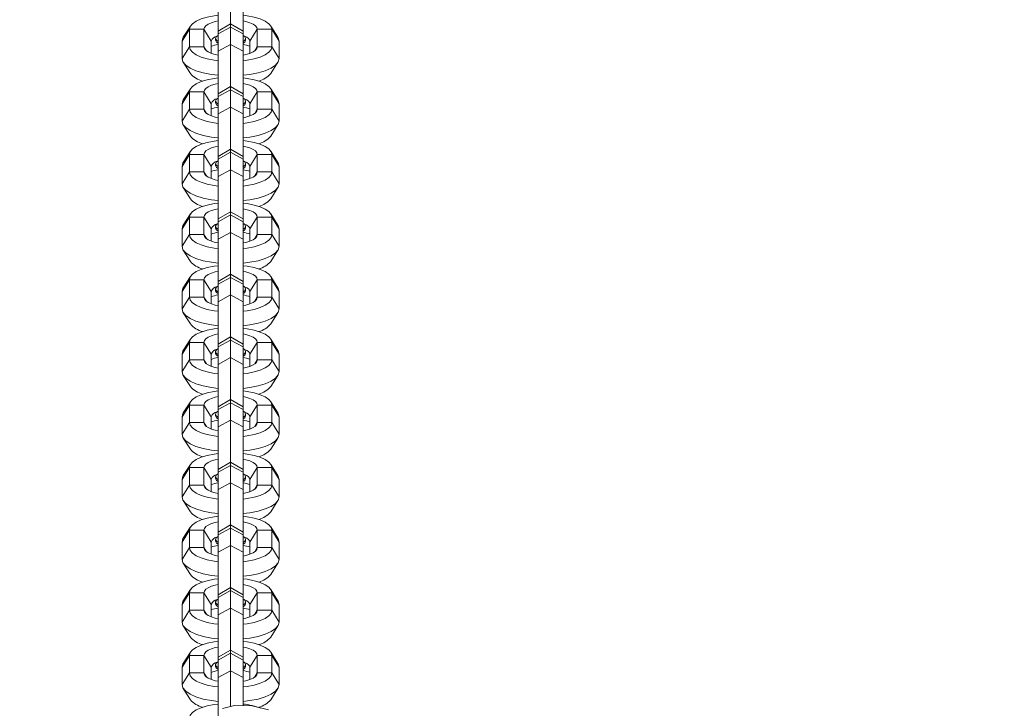
# Model space of a CAD drawing. Units: millimetres. Extents: x -414 to 949, y 140 to 659.
# Drawn here: x 386 to 406, y 311 to 326 of the extents above; entities that cross this region are included whole.
import ezdxf

# ---------------------------------------------------------------- set-up
doc = ezdxf.new("R2010")
doc.units = ezdxf.units.MM
doc.header["$LTSCALE"] = 45
doc.header["$PDSIZE"] = -1
doc.layers.add('VP-DIM', color=7, linetype='Continuous')
doc.layers.add('VP-EQ', color=7, linetype='Continuous', true_color=0x8a3492)
doc.dimstyles.get("Standard").update_dxf_attribs({"dimtxt": 14, "dimasz": 15, "dimexe": 20, "dimexo": 50, "dimgap": 20, "dimtad": 0, "dimdec": 0, "dimzin": 0, "dimdsep": 46, "dimtxsty": 'Standard', "dimcen": -0.001, "dimadec": 0, "dimazin": 0, "dimtfac": 1, "dimtdec": 4, "dimtofl": 0, "dimtmove": 0, "dimatfit": 3, "dimfxl": 70, "dimfxlon": 1, "dimtolj": 1, "dimtzin": 0, "dimarcsym": 0})

# ---------------------------------------------------------------- blocks, each defined once
blk = doc.blocks.new('*D1385')
at = {"layer": 'Defpoints', "color": 0}
for p in [(390.44, 446.404), (390.437, 150.084), (828.178, 150.084)]:
    blk.add_point(p, dxfattribs=at)
at = {"layer": 'VP-DIM', "color": 0, "lineweight": -2}
for p, q in [((758.178, 446.404), (848.178, 446.404)), ((828.178, 431.404), (828.178, 334.577)), ((828.178, 165.084), (828.178, 261.91)), ((758.178, 150.084), (848.178, 150.084))]:
    blk.add_line(p, q, dxfattribs=at)
at = {"layer": 'VP-DIM', "color": 0}
for points in [[(830.678, 431.404), (825.678, 431.404), (828.178, 446.404)], [(825.678, 165.084), (830.678, 165.084), (828.178, 150.084)]]:
    blk.add_solid(points, dxfattribs=at)
at = {"layer": 'VP-DIM', "color": 0, "insert": (828.178, 298.244), "char_height": 14, "attachment_point": 5, "rotation": 90}
blk.add_mtext('\\A1;300', dxfattribs=at)
blk = doc.blocks.new('*D1386')
at = {"layer": 'Defpoints', "color": 0}
for p in [(373.85, 578.244), (373.85, 444.994), (409.806, 151.494)]:
    blk.add_point(p, dxfattribs=at)
at = {"layer": 'VP-DIM', "color": 0, "lineweight": -2}
for p, q in [((373.85, 508.244), (373.85, 598.244)), ((409.806, 508.244), (409.806, 598.244)), ((373.85, 578.244), (333.581, 578.244)), ((358.85, 578.244), (343.85, 578.244)), ((424.806, 578.244), (439.806, 578.244))]:
    blk.add_line(p, q, dxfattribs=at)
at = {"layer": 'VP-DIM', "color": 0}
for points in [[(358.85, 575.744), (358.85, 580.744), (373.85, 578.244)], [(424.806, 580.744), (424.806, 575.744), (409.806, 578.244)]]:
    blk.add_solid(points, dxfattribs=at)
at = {"layer": 'VP-DIM', "color": 0, "insert": (301.914, 578.244), "char_height": 14, "attachment_point": 5}
blk.add_mtext('\\A1;36', dxfattribs=at)
blk = doc.blocks.new('ST0511_')
at = {"color": 0, "linetype": 'Continuous', "lineweight": 18}
for p, q in [((623.581, 379.783), (623.351, 379.636)), ((623.661, 379.808), (623.903, 379.658)), ((624.019, 379.808), (623.661, 379.808)), ((624.019, 379.808), (624.262, 379.658)), ((624.329, 379.636), (624.099, 379.783)), ((624.872, 379.783), (624.641, 379.636)), ((624.951, 379.808), (625.194, 379.658)), ((625.309, 379.808), (624.951, 379.808)), ((625.309, 379.808), (625.552, 379.658)), ((625.619, 379.636), (625.389, 379.783)), ((626.162, 379.783), (625.931, 379.636)), ((626.241, 379.808), (626.484, 379.658)), ((626.6, 379.808), (626.241, 379.808)), ((626.6, 379.808), (626.842, 379.658)), ((626.91, 379.636), (626.679, 379.783)), ((627.452, 379.783), (627.221, 379.636)), ((627.531, 379.808), (627.774, 379.658)), ((627.89, 379.808), (627.531, 379.808)), ((627.89, 379.808), (628.132, 379.658)), ((628.2, 379.636), (627.969, 379.783)), ((628.742, 379.783), (628.511, 379.636)), ((628.821, 379.808), (629.064, 379.658)), ((629.18, 379.808), (628.821, 379.808)), ((629.18, 379.808), (629.422, 379.658)), ((629.49, 379.636), (629.259, 379.783)), ((630.032, 379.783), (629.801, 379.636)), ((630.112, 379.808), (630.354, 379.658)), ((630.47, 379.808), (630.112, 379.808)), ((630.47, 379.808), (630.712, 379.658)), ((630.78, 379.636), (630.549, 379.783)), ((631.322, 379.783), (631.092, 379.636)), ((631.402, 379.808), (631.644, 379.658)), ((631.76, 379.808), (631.402, 379.808)), ((631.76, 379.808), (632.003, 379.658)), ((632.07, 379.636), (631.839, 379.783)), ((632.612, 379.783), (632.382, 379.636)), ((632.692, 379.808), (632.934, 379.658)), ((633.05, 379.808), (632.692, 379.808)), ((633.05, 379.808), (633.293, 379.658)), ((633.36, 379.636), (633.13, 379.783)), ((633.902, 379.783), (633.672, 379.636)), ((633.982, 379.808), (634.224, 379.658)), ((634.34, 379.808), (633.982, 379.808)), ((634.34, 379.808), (634.583, 379.658)), ((634.65, 379.636), (634.42, 379.783)), ((635.193, 379.783), (634.962, 379.636)), ((635.272, 379.808), (635.515, 379.658)), ((635.63, 379.808), (635.272, 379.808)), ((635.63, 379.808), (635.873, 379.658)), ((635.94, 379.636), (635.71, 379.783)), ((636.483, 379.783), (636.252, 379.636)), ((636.562, 379.808), (636.805, 379.658)), ((636.921, 379.808), (636.562, 379.808)), ((636.921, 379.808), (637.163, 379.658)), ((637.231, 379.636), (637, 379.783)), ((623.903, 379.658), (623.903, 379.358)), ((624.262, 379.658), (623.903, 379.658)), ((624.262, 379.658), (624.262, 379.358)), ((625.194, 379.658), (625.194, 379.358)), ((625.552, 379.658), (625.194, 379.658)), ((625.552, 379.658), (625.552, 379.358)), ((626.484, 379.658), (626.484, 379.358)), ((626.842, 379.658), (626.484, 379.658)), ((626.842, 379.658), (626.842, 379.358)), ((627.774, 379.658), (627.774, 379.358)), ((628.132, 379.658), (627.774, 379.658)), ((628.132, 379.658), (628.132, 379.358)), ((629.064, 379.658), (629.064, 379.358)), ((629.422, 379.658), (629.064, 379.658)), ((629.422, 379.658), (629.422, 379.358)), ((630.354, 379.658), (630.354, 379.358)), ((630.712, 379.658), (630.354, 379.658)), ((630.712, 379.658), (630.712, 379.358)), ((631.644, 379.658), (631.644, 379.358)), ((632.003, 379.658), (631.644, 379.658)), ((632.003, 379.658), (632.003, 379.358)), ((632.934, 379.658), (632.934, 379.358)), ((633.293, 379.658), (632.934, 379.658)), ((633.293, 379.658), (633.293, 379.358)), ((634.224, 379.658), (634.224, 379.358)), ((634.583, 379.658), (634.224, 379.658)), ((634.583, 379.658), (634.583, 379.358)), ((635.515, 379.658), (635.515, 379.358)), ((635.873, 379.658), (635.515, 379.658)), ((635.873, 379.658), (635.873, 379.358)), ((636.805, 379.658), (636.805, 379.358)), ((637.163, 379.658), (636.805, 379.658)), ((637.163, 379.658), (637.163, 379.358)), ((623.903, 379.358), (623.82, 379.306)), ((624.262, 379.358), (623.903, 379.358)), ((624.262, 379.358), (624.019, 379.208)), ((625.194, 379.358), (625.11, 379.306)), ((625.552, 379.358), (625.194, 379.358)), ((625.552, 379.358), (625.309, 379.208)), ((626.484, 379.358), (626.4, 379.306)), ((626.842, 379.358), (626.484, 379.358)), ((626.842, 379.358), (626.6, 379.208)), ((627.774, 379.358), (627.691, 379.306)), ((628.132, 379.358), (627.774, 379.358)), ((628.132, 379.358), (627.89, 379.208)), ((629.064, 379.358), (628.981, 379.306)), ((629.422, 379.358), (629.064, 379.358)), ((629.422, 379.358), (629.18, 379.208)), ((630.354, 379.358), (630.271, 379.306)), ((630.712, 379.358), (630.354, 379.358)), ((630.712, 379.358), (630.47, 379.208)), ((631.644, 379.358), (631.561, 379.306)), ((632.003, 379.358), (631.644, 379.358)), ((632.003, 379.358), (631.76, 379.208)), ((632.934, 379.358), (632.851, 379.306)), ((633.293, 379.358), (632.934, 379.358)), ((633.293, 379.358), (633.05, 379.208)), ((634.224, 379.358), (634.141, 379.306)), ((634.583, 379.358), (634.224, 379.358)), ((634.583, 379.358), (634.34, 379.208)), ((635.515, 379.358), (635.431, 379.306)), ((635.873, 379.358), (635.515, 379.358)), ((635.873, 379.358), (635.63, 379.208)), ((636.805, 379.358), (636.721, 379.306)), ((637.163, 379.358), (636.805, 379.358)), ((637.163, 379.358), (636.921, 379.208)), ((624.019, 379.208), (623.768, 379.208)), ((624.074, 379.118), (624.036, 379.118)), ((625.309, 379.208), (625.058, 379.208)), ((625.364, 379.118), (625.327, 379.118)), ((626.6, 379.208), (626.348, 379.208)), ((626.654, 379.118), (626.617, 379.118)), ((627.89, 379.208), (627.639, 379.208)), ((627.944, 379.118), (627.907, 379.118)), ((629.18, 379.208), (628.929, 379.208)), ((629.234, 379.118), (629.197, 379.118)), ((630.47, 379.208), (630.219, 379.208)), ((630.524, 379.118), (630.487, 379.118)), ((631.76, 379.208), (631.509, 379.208)), ((631.815, 379.118), (631.777, 379.118)), ((633.05, 379.208), (632.799, 379.208)), ((633.105, 379.118), (633.067, 379.118)), ((634.34, 379.208), (634.089, 379.208)), ((634.395, 379.118), (634.357, 379.118)), ((635.63, 379.208), (635.379, 379.208)), ((635.685, 379.118), (635.648, 379.118)), ((636.921, 379.208), (636.669, 379.208)), ((636.975, 379.118), (636.938, 379.118)), ((623.809, 379.067), (622.934, 379.067)), ((623.17, 378.972), (623.234, 378.726)), ((623.809, 379.067), (623.949, 378.808)), ((624.168, 379.067), (623.809, 379.067)), ((624.168, 379.067), (624.308, 378.808)), ((624.224, 379.067), (624.168, 379.067)), ((624.374, 378.808), (624.224, 379.067)), ((625.1, 379.067), (624.224, 379.067)), ((625.1, 379.067), (625.24, 378.808)), ((625.458, 379.067), (625.1, 379.067)), ((625.458, 379.067), (625.598, 378.808)), ((625.514, 379.067), (625.458, 379.067)), ((625.664, 378.808), (625.514, 379.067)), ((626.39, 379.067), (625.514, 379.067)), ((626.39, 379.067), (626.53, 378.808)), ((626.748, 379.067), (626.39, 379.067)), ((626.748, 379.067), (626.888, 378.808)), ((626.804, 379.067), (626.748, 379.067)), ((626.954, 378.808), (626.804, 379.067)), ((627.68, 379.067), (626.804, 379.067)), ((627.68, 379.067), (627.82, 378.808)), ((628.038, 379.067), (627.68, 379.067)), ((628.038, 379.067), (628.178, 378.808)), ((628.095, 379.067), (628.038, 379.067)), ((628.245, 378.808), (628.095, 379.067)), ((628.97, 379.067), (628.095, 379.067)), ((628.97, 379.067), (629.11, 378.808)), ((629.328, 379.067), (628.97, 379.067)), ((629.328, 379.067), (629.468, 378.808)), ((629.385, 379.067), (629.328, 379.067)), ((629.535, 378.808), (629.385, 379.067)), ((630.26, 379.067), (629.385, 379.067)), ((630.26, 379.067), (630.4, 378.808)), ((630.618, 379.067), (630.26, 379.067)), ((630.618, 379.067), (630.758, 378.808)), ((630.675, 379.067), (630.618, 379.067)), ((630.825, 378.808), (630.675, 379.067)), ((631.55, 379.067), (630.675, 379.067)), ((631.55, 379.067), (631.69, 378.808)), ((631.909, 379.067), (631.55, 379.067)), ((631.909, 379.067), (632.049, 378.808)), ((631.965, 379.067), (631.909, 379.067)), ((632.115, 378.808), (631.965, 379.067)), ((632.84, 379.067), (631.965, 379.067)), ((632.84, 379.067), (632.98, 378.808)), ((633.199, 379.067), (632.84, 379.067)), ((633.199, 379.067), (633.339, 378.808)), ((633.255, 379.067), (633.199, 379.067)), ((633.405, 378.808), (633.255, 379.067)), ((634.13, 379.067), (633.255, 379.067)), ((634.13, 379.067), (634.27, 378.808)), ((634.489, 379.067), (634.13, 379.067)), ((634.489, 379.067), (634.629, 378.808)), ((634.545, 379.067), (634.489, 379.067)), ((634.695, 378.808), (634.545, 379.067)), ((635.421, 379.067), (634.545, 379.067)), ((635.421, 379.067), (635.561, 378.808)), ((635.779, 379.067), (635.421, 379.067)), ((635.779, 379.067), (635.919, 378.808)), ((635.835, 379.067), (635.779, 379.067)), ((635.985, 378.808), (635.835, 379.067)), ((636.711, 379.067), (635.835, 379.067)), ((636.711, 379.067), (636.851, 378.808)), ((637.069, 379.067), (636.711, 379.067)), ((637.069, 379.067), (637.209, 378.808)), ((637.125, 379.067), (637.069, 379.067)), ((637.275, 378.808), (637.125, 379.067)), ((638.001, 379.067), (637.125, 379.067)), ((623.949, 378.808), (623.213, 378.808)), ((623.234, 378.726), (623.223, 378.366)), ((623.949, 378.808), (623.809, 378.548)), ((624.308, 378.808), (623.949, 378.808)), ((624.308, 378.808), (624.168, 378.548)), ((624.224, 378.548), (624.374, 378.808)), ((624.374, 378.808), (624.308, 378.808)), ((625.24, 378.808), (624.374, 378.808)), ((625.24, 378.808), (625.1, 378.548)), ((625.598, 378.808), (625.24, 378.808)), ((625.598, 378.808), (625.458, 378.548)), ((625.514, 378.548), (625.664, 378.808)), ((625.664, 378.808), (625.598, 378.808)), ((626.53, 378.808), (625.664, 378.808)), ((626.53, 378.808), (626.39, 378.548)), ((626.888, 378.808), (626.53, 378.808)), ((626.888, 378.808), (626.748, 378.548)), ((626.804, 378.548), (626.954, 378.808)), ((626.954, 378.808), (626.888, 378.808)), ((627.82, 378.808), (626.954, 378.808)), ((627.82, 378.808), (627.68, 378.548)), ((628.178, 378.808), (627.82, 378.808)), ((628.178, 378.808), (628.038, 378.548)), ((628.095, 378.548), (628.245, 378.808)), ((628.245, 378.808), (628.178, 378.808)), ((629.11, 378.808), (628.245, 378.808)), ((629.11, 378.808), (628.97, 378.548)), ((629.468, 378.808), (629.11, 378.808)), ((629.468, 378.808), (629.328, 378.548)), ((629.385, 378.548), (629.535, 378.808)), ((629.535, 378.808), (629.468, 378.808)), ((630.4, 378.808), (629.535, 378.808)), ((630.4, 378.808), (630.26, 378.548)), ((630.758, 378.808), (630.4, 378.808)), ((630.758, 378.808), (630.618, 378.548)), ((630.675, 378.548), (630.825, 378.808)), ((630.825, 378.808), (630.758, 378.808)), ((631.69, 378.808), (630.825, 378.808)), ((631.69, 378.808), (631.55, 378.548)), ((632.049, 378.808), (631.69, 378.808)), ((632.049, 378.808), (631.909, 378.548)), ((631.965, 378.548), (632.115, 378.808)), ((632.115, 378.808), (632.049, 378.808)), ((632.98, 378.808), (632.115, 378.808)), ((632.98, 378.808), (632.84, 378.548)), ((633.339, 378.808), (632.98, 378.808)), ((633.339, 378.808), (633.199, 378.548)), ((633.255, 378.548), (633.405, 378.808)), ((633.405, 378.808), (633.339, 378.808)), ((634.27, 378.808), (633.405, 378.808)), ((634.27, 378.808), (634.13, 378.548)), ((634.629, 378.808), (634.27, 378.808)), ((634.629, 378.808), (634.489, 378.548)), ((634.545, 378.548), (634.695, 378.808)), ((634.695, 378.808), (634.629, 378.808)), ((635.561, 378.808), (634.695, 378.808)), ((635.561, 378.808), (635.421, 378.548)), ((635.919, 378.808), (635.561, 378.808)), ((635.919, 378.808), (635.779, 378.548)), ((635.835, 378.548), (635.985, 378.808)), ((635.985, 378.808), (635.919, 378.808)), ((636.851, 378.808), (635.985, 378.808)), ((636.851, 378.808), (636.711, 378.548)), ((637.209, 378.808), (636.851, 378.808)), ((637.209, 378.808), (637.069, 378.548)), ((637.125, 378.548), (637.275, 378.808)), ((637.275, 378.808), (637.209, 378.808)), ((638.141, 378.808), (637.275, 378.808)), ((623.809, 378.548), (623.229, 378.548)), ((624.168, 378.548), (623.809, 378.548)), ((624.036, 378.498), (624.074, 378.498)), ((624.224, 378.548), (624.168, 378.548)), ((625.1, 378.548), (624.224, 378.548)), ((625.458, 378.548), (625.1, 378.548)), ((625.327, 378.498), (625.364, 378.498)), ((625.514, 378.548), (625.458, 378.548)), ((626.39, 378.548), (625.514, 378.548)), ((626.748, 378.548), (626.39, 378.548)), ((626.617, 378.498), (626.654, 378.498)), ((626.804, 378.548), (626.748, 378.548)), ((627.68, 378.548), (626.804, 378.548)), ((628.038, 378.548), (627.68, 378.548)), ((627.907, 378.498), (627.944, 378.498)), ((628.095, 378.548), (628.038, 378.548)), ((628.97, 378.548), (628.095, 378.548)), ((629.328, 378.548), (628.97, 378.548)), ((629.197, 378.498), (629.234, 378.498)), ((629.385, 378.548), (629.328, 378.548)), ((630.26, 378.548), (629.385, 378.548)), ((630.618, 378.548), (630.26, 378.548)), ((630.487, 378.498), (630.524, 378.498)), ((630.675, 378.548), (630.618, 378.548)), ((631.55, 378.548), (630.675, 378.548)), ((631.909, 378.548), (631.55, 378.548)), ((631.777, 378.498), (631.815, 378.498)), ((631.965, 378.548), (631.909, 378.548)), ((632.84, 378.548), (631.965, 378.548)), ((633.199, 378.548), (632.84, 378.548)), ((633.067, 378.498), (633.105, 378.498)), ((633.255, 378.548), (633.199, 378.548)), ((634.13, 378.548), (633.255, 378.548)), ((634.489, 378.548), (634.13, 378.548)), ((634.357, 378.498), (634.395, 378.498)), ((634.545, 378.548), (634.489, 378.548)), ((635.421, 378.548), (634.545, 378.548)), ((635.779, 378.548), (635.421, 378.548)), ((635.648, 378.498), (635.685, 378.498)), ((635.835, 378.548), (635.779, 378.548)), ((636.711, 378.548), (635.835, 378.548)), ((637.069, 378.548), (636.711, 378.548)), ((636.938, 378.498), (636.975, 378.498)), ((637.125, 378.548), (637.069, 378.548)), ((638.001, 378.548), (637.125, 378.548)), ((623.223, 378.366), (623.14, 378.028)), ((623.768, 378.408), (624.019, 378.408)), ((623.903, 378.258), (623.82, 378.309)), ((624.262, 378.258), (624.019, 378.408)), ((625.058, 378.408), (625.309, 378.408)), ((625.194, 378.258), (625.11, 378.309)), ((625.552, 378.258), (625.309, 378.408)), ((626.348, 378.408), (626.6, 378.408)), ((626.484, 378.258), (626.4, 378.309)), ((626.842, 378.258), (626.6, 378.408)), ((627.639, 378.408), (627.89, 378.408)), ((627.774, 378.258), (627.691, 378.309)), ((628.132, 378.258), (627.89, 378.408)), ((628.929, 378.408), (629.18, 378.408)), ((629.064, 378.258), (628.981, 378.309)), ((629.422, 378.258), (629.18, 378.408)), ((630.219, 378.408), (630.47, 378.408)), ((630.354, 378.258), (630.271, 378.309)), ((630.712, 378.258), (630.47, 378.408)), ((631.509, 378.408), (631.76, 378.408)), ((631.644, 378.258), (631.561, 378.309)), ((632.003, 378.258), (631.76, 378.408)), ((632.799, 378.408), (633.05, 378.408)), ((632.934, 378.258), (632.851, 378.309)), ((633.293, 378.258), (633.05, 378.408)), ((634.089, 378.408), (634.34, 378.408)), ((634.224, 378.258), (634.141, 378.309)), ((634.583, 378.258), (634.34, 378.408)), ((635.379, 378.408), (635.63, 378.408)), ((635.515, 378.258), (635.431, 378.309)), ((635.873, 378.258), (635.63, 378.408)), ((636.669, 378.408), (636.921, 378.408)), ((636.805, 378.258), (636.721, 378.309)), ((637.163, 378.258), (636.921, 378.408)), ((623.903, 377.958), (623.903, 378.258)), ((623.903, 378.258), (624.262, 378.258)), ((624.262, 377.958), (624.262, 378.258)), ((625.194, 377.958), (625.194, 378.258)), ((625.194, 378.258), (625.552, 378.258)), ((625.552, 377.958), (625.552, 378.258)), ((626.484, 377.958), (626.484, 378.258)), ((626.484, 378.258), (626.842, 378.258)), ((626.842, 377.958), (626.842, 378.258)), ((627.774, 377.958), (627.774, 378.258)), ((627.774, 378.258), (628.132, 378.258)), ((628.132, 377.958), (628.132, 378.258)), ((629.064, 377.958), (629.064, 378.258)), ((629.064, 378.258), (629.422, 378.258)), ((629.422, 377.958), (629.422, 378.258)), ((630.354, 377.958), (630.354, 378.258)), ((630.354, 378.258), (630.712, 378.258)), ((630.712, 377.958), (630.712, 378.258)), ((631.644, 377.958), (631.644, 378.258)), ((631.644, 378.258), (632.003, 378.258)), ((632.003, 377.958), (632.003, 378.258)), ((632.934, 377.958), (632.934, 378.258)), ((632.934, 378.258), (633.293, 378.258)), ((633.293, 377.958), (633.293, 378.258)), ((634.224, 377.958), (634.224, 378.258)), ((634.224, 378.258), (634.583, 378.258)), ((634.583, 377.958), (634.583, 378.258)), ((635.515, 377.958), (635.515, 378.258)), ((635.515, 378.258), (635.873, 378.258)), ((635.873, 377.958), (635.873, 378.258)), ((636.805, 377.958), (636.805, 378.258)), ((636.805, 378.258), (637.163, 378.258)), ((637.163, 377.958), (637.163, 378.258)), ((623.351, 377.979), (623.581, 377.832)), ((623.661, 377.808), (623.903, 377.958)), ((623.903, 377.958), (624.262, 377.958)), ((624.019, 377.808), (624.262, 377.958)), ((624.099, 377.832), (624.329, 377.979)), ((624.641, 377.979), (624.872, 377.832)), ((624.951, 377.808), (625.194, 377.958)), ((625.194, 377.958), (625.552, 377.958)), ((625.309, 377.808), (625.552, 377.958)), ((625.389, 377.832), (625.619, 377.979)), ((625.931, 377.979), (626.162, 377.832)), ((626.241, 377.808), (626.484, 377.958)), ((626.484, 377.958), (626.842, 377.958)), ((626.6, 377.808), (626.842, 377.958)), ((626.679, 377.832), (626.91, 377.979)), ((627.221, 377.979), (627.452, 377.832)), ((627.531, 377.808), (627.774, 377.958)), ((627.774, 377.958), (628.132, 377.958)), ((627.89, 377.808), (628.132, 377.958)), ((627.969, 377.832), (628.2, 377.979)), ((628.511, 377.979), (628.742, 377.832)), ((628.821, 377.808), (629.064, 377.958)), ((629.064, 377.958), (629.422, 377.958)), ((629.18, 377.808), (629.422, 377.958)), ((629.259, 377.832), (629.49, 377.979)), ((629.801, 377.979), (630.032, 377.832)), ((630.112, 377.808), (630.354, 377.958)), ((630.354, 377.958), (630.712, 377.958)), ((630.47, 377.808), (630.712, 377.958)), ((630.549, 377.832), (630.78, 377.979)), ((631.092, 377.979), (631.322, 377.832)), ((631.402, 377.808), (631.644, 377.958)), ((631.644, 377.958), (632.003, 377.958)), ((631.76, 377.808), (632.003, 377.958)), ((631.839, 377.832), (632.07, 377.979)), ((632.382, 377.979), (632.612, 377.832)), ((632.692, 377.808), (632.934, 377.958)), ((632.934, 377.958), (633.293, 377.958)), ((633.05, 377.808), (633.293, 377.958)), ((633.13, 377.832), (633.36, 377.979)), ((633.672, 377.979), (633.902, 377.832)), ((633.982, 377.808), (634.224, 377.958)), ((634.224, 377.958), (634.583, 377.958)), ((634.34, 377.808), (634.583, 377.958)), ((634.42, 377.832), (634.65, 377.979)), ((634.962, 377.979), (635.193, 377.832)), ((635.272, 377.808), (635.515, 377.958)), ((635.515, 377.958), (635.873, 377.958)), ((635.63, 377.808), (635.873, 377.958)), ((635.71, 377.832), (635.94, 377.979)), ((636.252, 377.979), (636.483, 377.832)), ((636.562, 377.808), (636.805, 377.958)), ((636.805, 377.958), (637.163, 377.958)), ((636.921, 377.808), (637.163, 377.958)), ((637, 377.832), (637.231, 377.979)), ((623.661, 377.808), (624.019, 377.808)), ((624.951, 377.808), (625.309, 377.808)), ((626.241, 377.808), (626.6, 377.808)), ((627.531, 377.808), (627.89, 377.808)), ((628.821, 377.808), (629.18, 377.808)), ((630.112, 377.808), (630.47, 377.808)), ((631.402, 377.808), (631.76, 377.808)), ((632.692, 377.808), (633.05, 377.808)), ((633.982, 377.808), (634.34, 377.808)), ((635.272, 377.808), (635.63, 377.808)), ((636.562, 377.808), (636.921, 377.808))]:
    blk.add_line(p, q, dxfattribs=at)
at = {"color": 0, "linetype": 'Continuous', "lineweight": 18, "flags": 128}
for points in [[(623.661, 379.808), (623.592, 379.789), (623.525, 379.733), (623.464, 379.643), (623.41, 379.522), (623.365, 379.374), (623.332, 379.204), (623.315, 379.067)], [(624.099, 379.783), (624.088, 379.789), (624.019, 379.808)], [(624.951, 379.808), (624.882, 379.789), (624.816, 379.733), (624.754, 379.643), (624.7, 379.522), (624.656, 379.374), (624.622, 379.204), (624.605, 379.067)], [(625.389, 379.783), (625.378, 379.789), (625.309, 379.808)], [(626.241, 379.808), (626.172, 379.789), (626.106, 379.733), (626.044, 379.643), (625.99, 379.522), (625.946, 379.374), (625.912, 379.204), (625.895, 379.067)], [(626.679, 379.783), (626.669, 379.789), (626.6, 379.808)], [(627.531, 379.808), (627.462, 379.789), (627.396, 379.733), (627.334, 379.643), (627.28, 379.522), (627.236, 379.374), (627.202, 379.204), (627.185, 379.067)], [(627.969, 379.783), (627.959, 379.789), (627.89, 379.808)], [(628.821, 379.808), (628.752, 379.789), (628.686, 379.733), (628.625, 379.643), (628.571, 379.522), (628.526, 379.374), (628.492, 379.204), (628.475, 379.067)], [(629.259, 379.783), (629.249, 379.789), (629.18, 379.808)], [(630.112, 379.808), (630.042, 379.789), (629.976, 379.733), (629.915, 379.643), (629.861, 379.522), (629.816, 379.374), (629.783, 379.204), (629.765, 379.067)], [(630.549, 379.783), (630.539, 379.789), (630.47, 379.808)], [(631.402, 379.808), (631.333, 379.789), (631.266, 379.733), (631.205, 379.643), (631.151, 379.522), (631.106, 379.374), (631.073, 379.204), (631.056, 379.067)], [(631.839, 379.783), (631.829, 379.789), (631.76, 379.808)], [(632.692, 379.808), (632.623, 379.789), (632.556, 379.733), (632.495, 379.643), (632.441, 379.522), (632.396, 379.374), (632.363, 379.204), (632.346, 379.067)], [(633.13, 379.783), (633.119, 379.789), (633.05, 379.808)], [(633.982, 379.808), (633.913, 379.789), (633.846, 379.733), (633.785, 379.643), (633.731, 379.522), (633.686, 379.374), (633.653, 379.204), (633.636, 379.067)], [(634.42, 379.783), (634.409, 379.789), (634.34, 379.808)], [(635.272, 379.808), (635.203, 379.789), (635.137, 379.733), (635.075, 379.643), (635.021, 379.522), (634.977, 379.374), (634.943, 379.204), (634.926, 379.067)], [(635.71, 379.783), (635.699, 379.789), (635.63, 379.808)], [(636.562, 379.808), (636.493, 379.789), (636.427, 379.733), (636.365, 379.643), (636.311, 379.522), (636.267, 379.374), (636.233, 379.204), (636.216, 379.067)], [(637, 379.783), (636.99, 379.789), (636.921, 379.808)], [(623.262, 379.067), (623.251, 379.147), (623.222, 379.29), (623.185, 379.416), (623.139, 379.519), (623.087, 379.595), (623.03, 379.642), (622.972, 379.658)], [(623.903, 379.658), (623.845, 379.642), (623.789, 379.595), (623.736, 379.519), (623.691, 379.416), (623.653, 379.29), (623.624, 379.147), (623.613, 379.067)], [(624.552, 379.067), (624.541, 379.147), (624.513, 379.29), (624.475, 379.416), (624.429, 379.519), (624.377, 379.595), (624.32, 379.642), (624.262, 379.658)], [(625.194, 379.658), (625.135, 379.642), (625.079, 379.595), (625.027, 379.519), (624.981, 379.416), (624.943, 379.29), (624.914, 379.147), (624.904, 379.067)], [(625.842, 379.067), (625.831, 379.147), (625.803, 379.29), (625.765, 379.416), (625.719, 379.519), (625.667, 379.595), (625.61, 379.642), (625.552, 379.658)], [(626.484, 379.658), (626.425, 379.642), (626.369, 379.595), (626.317, 379.519), (626.271, 379.416), (626.233, 379.29), (626.204, 379.147), (626.194, 379.067)], [(627.132, 379.067), (627.121, 379.147), (627.093, 379.29), (627.055, 379.416), (627.009, 379.519), (626.957, 379.595), (626.901, 379.642), (626.842, 379.658)], [(627.774, 379.658), (627.715, 379.642), (627.659, 379.595), (627.607, 379.519), (627.561, 379.416), (627.523, 379.29), (627.495, 379.147), (627.484, 379.067)], [(628.422, 379.067), (628.412, 379.147), (628.383, 379.29), (628.345, 379.416), (628.299, 379.519), (628.247, 379.595), (628.191, 379.642), (628.132, 379.658)], [(629.064, 379.658), (629.005, 379.642), (628.949, 379.595), (628.897, 379.519), (628.851, 379.416), (628.813, 379.29), (628.785, 379.147), (628.774, 379.067)], [(629.712, 379.067), (629.702, 379.147), (629.673, 379.29), (629.635, 379.416), (629.589, 379.519), (629.537, 379.595), (629.481, 379.642), (629.422, 379.658)], [(630.354, 379.658), (630.296, 379.642), (630.239, 379.595), (630.187, 379.519), (630.141, 379.416), (630.103, 379.29), (630.075, 379.147), (630.064, 379.067)], [(631.002, 379.067), (630.992, 379.147), (630.963, 379.29), (630.925, 379.416), (630.879, 379.519), (630.827, 379.595), (630.771, 379.642), (630.712, 379.658)], [(631.644, 379.658), (631.586, 379.642), (631.529, 379.595), (631.477, 379.519), (631.431, 379.416), (631.393, 379.29), (631.365, 379.147), (631.354, 379.067)], [(632.293, 379.067), (632.282, 379.147), (632.253, 379.29), (632.215, 379.416), (632.17, 379.519), (632.117, 379.595), (632.061, 379.642), (632.003, 379.658)], [(632.934, 379.658), (632.876, 379.642), (632.819, 379.595), (632.767, 379.519), (632.721, 379.416), (632.684, 379.29), (632.655, 379.147), (632.644, 379.067)], [(633.583, 379.067), (633.572, 379.147), (633.543, 379.29), (633.506, 379.416), (633.46, 379.519), (633.408, 379.595), (633.351, 379.642), (633.293, 379.658)], [(634.224, 379.658), (634.166, 379.642), (634.11, 379.595), (634.057, 379.519), (634.012, 379.416), (633.974, 379.29), (633.945, 379.147), (633.934, 379.067)], [(634.873, 379.067), (634.862, 379.147), (634.834, 379.29), (634.796, 379.416), (634.75, 379.519), (634.698, 379.595), (634.641, 379.642), (634.583, 379.658)], [(635.515, 379.658), (635.456, 379.642), (635.4, 379.595), (635.348, 379.519), (635.302, 379.416), (635.264, 379.29), (635.235, 379.147), (635.225, 379.067)], [(636.163, 379.067), (636.152, 379.147), (636.124, 379.29), (636.086, 379.416), (636.04, 379.519), (635.988, 379.595), (635.931, 379.642), (635.873, 379.658)], [(636.805, 379.658), (636.746, 379.642), (636.69, 379.595), (636.638, 379.519), (636.592, 379.416), (636.554, 379.29), (636.525, 379.147), (636.515, 379.067)], [(637.453, 379.067), (637.442, 379.147), (637.414, 379.29), (637.376, 379.416), (637.33, 379.519), (637.278, 379.595), (637.222, 379.642), (637.163, 379.658)], [(623.903, 379.358), (623.866, 379.348), (623.83, 379.318), (623.796, 379.269), (623.767, 379.204), (623.742, 379.123), (623.73, 379.067)], [(624.436, 379.067), (624.423, 379.123), (624.399, 379.204), (624.369, 379.269), (624.336, 379.318), (624.299, 379.348), (624.262, 379.358)], [(625.194, 379.358), (625.156, 379.348), (625.12, 379.318), (625.086, 379.269), (625.057, 379.204), (625.032, 379.123), (625.02, 379.067)], [(625.726, 379.067), (625.713, 379.123), (625.689, 379.204), (625.659, 379.269), (625.626, 379.318), (625.59, 379.348), (625.552, 379.358)], [(626.484, 379.358), (626.446, 379.348), (626.41, 379.318), (626.376, 379.269), (626.347, 379.204), (626.322, 379.123), (626.31, 379.067)], [(627.016, 379.067), (627.003, 379.123), (626.979, 379.204), (626.949, 379.269), (626.916, 379.318), (626.88, 379.348), (626.842, 379.358)], [(627.774, 379.358), (627.736, 379.348), (627.7, 379.318), (627.667, 379.269), (627.637, 379.204), (627.612, 379.123), (627.6, 379.067)], [(628.306, 379.067), (628.294, 379.123), (628.269, 379.204), (628.239, 379.269), (628.206, 379.318), (628.17, 379.348), (628.132, 379.358)], [(629.064, 379.358), (629.026, 379.348), (628.99, 379.318), (628.957, 379.269), (628.927, 379.204), (628.903, 379.123), (628.89, 379.067)], [(629.596, 379.067), (629.584, 379.123), (629.559, 379.204), (629.53, 379.269), (629.496, 379.318), (629.46, 379.348), (629.422, 379.358)], [(630.354, 379.358), (630.317, 379.348), (630.28, 379.318), (630.247, 379.269), (630.217, 379.204), (630.193, 379.123), (630.18, 379.067)], [(630.886, 379.067), (630.874, 379.123), (630.849, 379.204), (630.82, 379.269), (630.786, 379.318), (630.75, 379.348), (630.712, 379.358)], [(631.644, 379.358), (631.607, 379.348), (631.57, 379.318), (631.537, 379.269), (631.507, 379.204), (631.483, 379.123), (631.47, 379.067)], [(632.176, 379.067), (632.164, 379.123), (632.139, 379.204), (632.11, 379.269), (632.076, 379.318), (632.04, 379.348), (632.003, 379.358)], [(632.934, 379.358), (632.897, 379.348), (632.861, 379.318), (632.827, 379.269), (632.798, 379.204), (632.773, 379.123), (632.761, 379.067)], [(633.466, 379.067), (633.454, 379.123), (633.43, 379.204), (633.4, 379.269), (633.366, 379.318), (633.33, 379.348), (633.293, 379.358)], [(634.224, 379.358), (634.187, 379.348), (634.151, 379.318), (634.117, 379.269), (634.088, 379.204), (634.063, 379.123), (634.051, 379.067)], [(634.757, 379.067), (634.744, 379.123), (634.72, 379.204), (634.69, 379.269), (634.657, 379.318), (634.62, 379.348), (634.583, 379.358)], [(635.515, 379.358), (635.477, 379.348), (635.441, 379.318), (635.407, 379.269), (635.378, 379.204), (635.353, 379.123), (635.341, 379.067)], [(636.047, 379.067), (636.034, 379.123), (636.01, 379.204), (635.98, 379.269), (635.947, 379.318), (635.911, 379.348), (635.873, 379.358)], [(636.805, 379.358), (636.767, 379.348), (636.731, 379.318), (636.697, 379.269), (636.668, 379.204), (636.643, 379.123), (636.631, 379.067)], [(637.337, 379.067), (637.324, 379.123), (637.3, 379.204), (637.27, 379.269), (637.237, 379.318), (637.201, 379.348), (637.163, 379.358)], [(624.036, 379.118), (623.998, 379.099), (623.976, 379.067)], [(624.074, 379.118), (624.036, 379.099), (624.013, 379.067)], [(624.134, 379.067), (624.112, 379.099), (624.074, 379.118)], [(625.327, 379.118), (625.289, 379.099), (625.266, 379.067)], [(625.364, 379.118), (625.326, 379.099), (625.303, 379.067)], [(625.425, 379.067), (625.402, 379.099), (625.364, 379.118)], [(626.617, 379.118), (626.579, 379.099), (626.556, 379.067)], [(626.654, 379.118), (626.616, 379.099), (626.593, 379.067)], [(626.715, 379.067), (626.692, 379.099), (626.654, 379.118)], [(627.907, 379.118), (627.869, 379.099), (627.846, 379.067)], [(627.944, 379.118), (627.906, 379.099), (627.884, 379.067)], [(628.005, 379.067), (627.982, 379.099), (627.944, 379.118)], [(629.197, 379.118), (629.159, 379.099), (629.136, 379.067)], [(629.234, 379.118), (629.196, 379.099), (629.174, 379.067)], [(629.295, 379.067), (629.272, 379.099), (629.234, 379.118)], [(630.487, 379.118), (630.449, 379.099), (630.426, 379.067)], [(630.524, 379.118), (630.486, 379.099), (630.464, 379.067)], [(630.585, 379.067), (630.562, 379.099), (630.524, 379.118)], [(631.777, 379.118), (631.739, 379.099), (631.717, 379.067)], [(631.815, 379.118), (631.777, 379.099), (631.754, 379.067)], [(631.875, 379.067), (631.853, 379.099), (631.815, 379.118)], [(633.067, 379.118), (633.029, 379.099), (633.007, 379.067)], [(633.105, 379.118), (633.067, 379.099), (633.044, 379.067)], [(633.165, 379.067), (633.143, 379.099), (633.105, 379.118)], [(634.357, 379.118), (634.319, 379.099), (634.297, 379.067)], [(634.395, 379.118), (634.357, 379.099), (634.334, 379.067)], [(634.455, 379.067), (634.433, 379.099), (634.395, 379.118)], [(635.648, 379.118), (635.61, 379.099), (635.587, 379.067)], [(635.685, 379.118), (635.647, 379.099), (635.624, 379.067)], [(635.746, 379.067), (635.723, 379.099), (635.685, 379.118)], [(636.938, 379.118), (636.9, 379.099), (636.877, 379.067)], [(636.975, 379.118), (636.937, 379.099), (636.914, 379.067)], [(637.036, 379.067), (637.013, 379.099), (636.975, 379.118)], [(623.315, 378.548), (623.332, 378.411), (623.365, 378.242), (623.41, 378.093), (623.464, 377.972), (623.525, 377.882), (623.592, 377.826), (623.661, 377.808)], [(623.613, 378.548), (623.624, 378.469), (623.653, 378.325), (623.691, 378.2), (623.736, 378.097), (623.789, 378.02), (623.845, 377.973), (623.903, 377.958)], [(623.73, 378.548), (623.742, 378.492), (623.767, 378.412), (623.796, 378.346), (623.83, 378.298), (623.866, 378.268), (623.903, 378.258)], [(623.976, 378.548), (623.998, 378.516), (624.036, 378.498)], [(624.013, 378.548), (624.036, 378.516), (624.074, 378.498), (624.112, 378.516), (624.134, 378.548)], [(624.019, 378.408), (624.046, 378.415), (624.072, 378.436), (624.097, 378.471), (624.118, 378.518), (624.122, 378.528)], [(624.262, 378.258), (624.299, 378.268), (624.336, 378.298), (624.369, 378.346), (624.399, 378.412), (624.423, 378.492), (624.436, 378.548)], [(624.262, 377.958), (624.32, 377.973), (624.377, 378.02), (624.429, 378.097), (624.475, 378.2), (624.513, 378.325), (624.541, 378.469), (624.552, 378.548)], [(624.605, 378.548), (624.622, 378.411), (624.656, 378.242), (624.7, 378.093), (624.754, 377.972), (624.816, 377.882), (624.882, 377.826), (624.951, 377.808)], [(624.904, 378.548), (624.914, 378.469), (624.943, 378.325), (624.981, 378.2), (625.027, 378.097), (625.079, 378.02), (625.135, 377.973), (625.194, 377.958)], [(625.02, 378.548), (625.032, 378.492), (625.057, 378.412), (625.086, 378.346), (625.12, 378.298), (625.156, 378.268), (625.194, 378.258)], [(625.266, 378.548), (625.289, 378.516), (625.327, 378.498)], [(625.303, 378.548), (625.326, 378.516), (625.364, 378.498), (625.402, 378.516), (625.425, 378.548)], [(625.309, 378.408), (625.336, 378.415), (625.363, 378.436), (625.387, 378.471), (625.408, 378.518), (625.412, 378.528)], [(625.552, 378.258), (625.59, 378.268), (625.626, 378.298), (625.659, 378.346), (625.689, 378.412), (625.713, 378.492), (625.726, 378.548)], [(625.552, 377.958), (625.61, 377.973), (625.667, 378.02), (625.719, 378.097), (625.765, 378.2), (625.803, 378.325), (625.831, 378.469), (625.842, 378.548)], [(625.895, 378.548), (625.912, 378.411), (625.946, 378.242), (625.99, 378.093), (626.044, 377.972), (626.106, 377.882), (626.172, 377.826), (626.241, 377.808)], [(626.194, 378.548), (626.204, 378.469), (626.233, 378.325), (626.271, 378.2), (626.317, 378.097), (626.369, 378.02), (626.425, 377.973), (626.484, 377.958)], [(626.31, 378.548), (626.322, 378.492), (626.347, 378.412), (626.376, 378.346), (626.41, 378.298), (626.446, 378.268), (626.484, 378.258)], [(626.556, 378.548), (626.579, 378.516), (626.617, 378.498)], [(626.593, 378.548), (626.616, 378.516), (626.654, 378.498), (626.692, 378.516), (626.715, 378.548)], [(626.6, 378.408), (626.627, 378.415), (626.653, 378.436), (626.677, 378.471), (626.698, 378.518), (626.702, 378.528)], [(626.842, 378.258), (626.88, 378.268), (626.916, 378.298), (626.949, 378.346), (626.979, 378.412), (627.003, 378.492), (627.016, 378.548)], [(626.842, 377.958), (626.901, 377.973), (626.957, 378.02), (627.009, 378.097), (627.055, 378.2), (627.093, 378.325), (627.121, 378.469), (627.132, 378.548)], [(627.185, 378.548), (627.202, 378.411), (627.236, 378.242), (627.28, 378.093), (627.334, 377.972), (627.396, 377.882), (627.462, 377.826), (627.531, 377.808)], [(627.484, 378.548), (627.495, 378.469), (627.523, 378.325), (627.561, 378.2), (627.607, 378.097), (627.659, 378.02), (627.715, 377.973), (627.774, 377.958)], [(627.6, 378.548), (627.612, 378.492), (627.637, 378.412), (627.667, 378.346), (627.7, 378.298), (627.736, 378.268), (627.774, 378.258)], [(627.846, 378.548), (627.869, 378.516), (627.907, 378.498)], [(627.884, 378.548), (627.906, 378.516), (627.944, 378.498), (627.982, 378.516), (628.005, 378.548)], [(627.89, 378.408), (627.917, 378.415), (627.943, 378.436), (627.967, 378.471), (627.988, 378.518), (627.992, 378.528)], [(628.132, 378.258), (628.17, 378.268), (628.206, 378.298), (628.239, 378.346), (628.269, 378.412), (628.294, 378.492), (628.306, 378.548)], [(628.132, 377.958), (628.191, 377.973), (628.247, 378.02), (628.299, 378.097), (628.345, 378.2), (628.383, 378.325), (628.412, 378.469), (628.422, 378.548)], [(628.475, 378.548), (628.492, 378.411), (628.526, 378.242), (628.571, 378.093), (628.625, 377.972), (628.686, 377.882), (628.752, 377.826), (628.821, 377.808)], [(628.774, 378.548), (628.785, 378.469), (628.813, 378.325), (628.851, 378.2), (628.897, 378.097), (628.949, 378.02), (629.005, 377.973), (629.064, 377.958)], [(628.89, 378.548), (628.903, 378.492), (628.927, 378.412), (628.957, 378.346), (628.99, 378.298), (629.026, 378.268), (629.064, 378.258)], [(629.136, 378.548), (629.159, 378.516), (629.197, 378.498)], [(629.174, 378.548), (629.196, 378.516), (629.234, 378.498), (629.272, 378.516), (629.295, 378.548)], [(629.18, 378.408), (629.207, 378.415), (629.233, 378.436), (629.257, 378.471), (629.279, 378.518), (629.282, 378.528)], [(629.422, 378.258), (629.46, 378.268), (629.496, 378.298), (629.53, 378.346), (629.559, 378.412), (629.584, 378.492), (629.596, 378.548)], [(629.422, 377.958), (629.481, 377.973), (629.537, 378.02), (629.589, 378.097), (629.635, 378.2), (629.673, 378.325), (629.702, 378.469), (629.712, 378.548)], [(629.765, 378.548), (629.783, 378.411), (629.816, 378.242), (629.861, 378.093), (629.915, 377.972), (629.976, 377.882), (630.042, 377.826), (630.112, 377.808)], [(630.064, 378.548), (630.075, 378.469), (630.103, 378.325), (630.141, 378.2), (630.187, 378.097), (630.239, 378.02), (630.296, 377.973), (630.354, 377.958)], [(630.18, 378.548), (630.193, 378.492), (630.217, 378.412), (630.247, 378.346), (630.28, 378.298), (630.317, 378.268), (630.354, 378.258)], [(630.426, 378.548), (630.449, 378.516), (630.487, 378.498)], [(630.464, 378.548), (630.486, 378.516), (630.524, 378.498), (630.562, 378.516), (630.585, 378.548)], [(630.47, 378.408), (630.497, 378.415), (630.523, 378.436), (630.547, 378.471), (630.569, 378.518), (630.572, 378.528)], [(630.712, 378.258), (630.75, 378.268), (630.786, 378.298), (630.82, 378.346), (630.849, 378.412), (630.874, 378.492), (630.886, 378.548)], [(630.712, 377.958), (630.771, 377.973), (630.827, 378.02), (630.879, 378.097), (630.925, 378.2), (630.963, 378.325), (630.992, 378.469), (631.002, 378.548)], [(631.056, 378.548), (631.073, 378.411), (631.106, 378.242), (631.151, 378.093), (631.205, 377.972), (631.266, 377.882), (631.333, 377.826), (631.402, 377.808)], [(631.354, 378.548), (631.365, 378.469), (631.393, 378.325), (631.431, 378.2), (631.477, 378.097), (631.529, 378.02), (631.586, 377.973), (631.644, 377.958)], [(631.47, 378.548), (631.483, 378.492), (631.507, 378.412), (631.537, 378.346), (631.57, 378.298), (631.607, 378.268), (631.644, 378.258)], [(631.717, 378.548), (631.739, 378.516), (631.777, 378.498)], [(631.754, 378.548), (631.777, 378.516), (631.815, 378.498), (631.853, 378.516), (631.875, 378.548)], [(631.76, 378.408), (631.787, 378.415), (631.813, 378.436), (631.837, 378.471), (631.859, 378.518), (631.863, 378.528)], [(632.003, 378.258), (632.04, 378.268), (632.076, 378.298), (632.11, 378.346), (632.139, 378.412), (632.164, 378.492), (632.176, 378.548)], [(632.003, 377.958), (632.061, 377.973), (632.117, 378.02), (632.17, 378.097), (632.215, 378.2), (632.253, 378.325), (632.282, 378.469), (632.293, 378.548)], [(632.346, 378.548), (632.363, 378.411), (632.396, 378.242), (632.441, 378.093), (632.495, 377.972), (632.556, 377.882), (632.623, 377.826), (632.692, 377.808)], [(632.644, 378.548), (632.655, 378.469), (632.684, 378.325), (632.721, 378.2), (632.767, 378.097), (632.819, 378.02), (632.876, 377.973), (632.934, 377.958)], [(632.761, 378.548), (632.773, 378.492), (632.798, 378.412), (632.827, 378.346), (632.861, 378.298), (632.897, 378.268), (632.934, 378.258)], [(633.007, 378.548), (633.029, 378.516), (633.067, 378.498)], [(633.044, 378.548), (633.067, 378.516), (633.105, 378.498), (633.143, 378.516), (633.165, 378.548)], [(633.05, 378.408), (633.077, 378.415), (633.103, 378.436), (633.128, 378.471), (633.149, 378.518), (633.153, 378.528)], [(633.293, 378.258), (633.33, 378.268), (633.366, 378.298), (633.4, 378.346), (633.43, 378.412), (633.454, 378.492), (633.466, 378.548)], [(633.293, 377.958), (633.351, 377.973), (633.408, 378.02), (633.46, 378.097), (633.506, 378.2), (633.543, 378.325), (633.572, 378.469), (633.583, 378.548)], [(633.636, 378.548), (633.653, 378.411), (633.686, 378.242), (633.731, 378.093), (633.785, 377.972), (633.846, 377.882), (633.913, 377.826), (633.982, 377.808)], [(633.934, 378.548), (633.945, 378.469), (633.974, 378.325), (634.012, 378.2), (634.057, 378.097), (634.11, 378.02), (634.166, 377.973), (634.224, 377.958)], [(634.051, 378.548), (634.063, 378.492), (634.088, 378.412), (634.117, 378.346), (634.151, 378.298), (634.187, 378.268), (634.224, 378.258)], [(634.297, 378.548), (634.319, 378.516), (634.357, 378.498)], [(634.334, 378.548), (634.357, 378.516), (634.395, 378.498), (634.433, 378.516), (634.455, 378.548)], [(634.34, 378.408), (634.367, 378.415), (634.393, 378.436), (634.418, 378.471), (634.439, 378.518), (634.443, 378.528)], [(634.583, 378.258), (634.62, 378.268), (634.657, 378.298), (634.69, 378.346), (634.72, 378.412), (634.744, 378.492), (634.757, 378.548)], [(634.583, 377.958), (634.641, 377.973), (634.698, 378.02), (634.75, 378.097), (634.796, 378.2), (634.834, 378.325), (634.862, 378.469), (634.873, 378.548)], [(634.926, 378.548), (634.943, 378.411), (634.977, 378.242), (635.021, 378.093), (635.075, 377.972), (635.137, 377.882), (635.203, 377.826), (635.272, 377.808)], [(635.225, 378.548), (635.235, 378.469), (635.264, 378.325), (635.302, 378.2), (635.348, 378.097), (635.4, 378.02), (635.456, 377.973), (635.515, 377.958)], [(635.341, 378.548), (635.353, 378.492), (635.378, 378.412), (635.407, 378.346), (635.441, 378.298), (635.477, 378.268), (635.515, 378.258)], [(635.587, 378.548), (635.61, 378.516), (635.648, 378.498)], [(635.624, 378.548), (635.647, 378.516), (635.685, 378.498), (635.723, 378.516), (635.746, 378.548)], [(635.63, 378.408), (635.657, 378.415), (635.684, 378.436), (635.708, 378.471), (635.729, 378.518), (635.733, 378.528)], [(635.873, 378.258), (635.911, 378.268), (635.947, 378.298), (635.98, 378.346), (636.01, 378.412), (636.034, 378.492), (636.047, 378.548)], [(635.873, 377.958), (635.931, 377.973), (635.988, 378.02), (636.04, 378.097), (636.086, 378.2), (636.124, 378.325), (636.152, 378.469), (636.163, 378.548)], [(636.216, 378.548), (636.233, 378.411), (636.267, 378.242), (636.311, 378.093), (636.365, 377.972), (636.427, 377.882), (636.493, 377.826), (636.562, 377.808)], [(636.515, 378.548), (636.525, 378.469), (636.554, 378.325), (636.592, 378.2), (636.638, 378.097), (636.69, 378.02), (636.746, 377.973), (636.805, 377.958)], [(636.631, 378.548), (636.643, 378.492), (636.668, 378.412), (636.697, 378.346), (636.731, 378.298), (636.767, 378.268), (636.805, 378.258)], [(636.877, 378.548), (636.9, 378.516), (636.938, 378.498)], [(636.914, 378.548), (636.937, 378.516), (636.975, 378.498), (637.013, 378.516), (637.036, 378.548)], [(636.921, 378.408), (636.948, 378.415), (636.974, 378.436), (636.998, 378.471), (637.019, 378.518), (637.023, 378.528)], [(637.163, 378.258), (637.201, 378.268), (637.237, 378.298), (637.27, 378.346), (637.3, 378.412), (637.324, 378.492), (637.337, 378.548)], [(637.163, 377.958), (637.222, 377.973), (637.278, 378.02), (637.33, 378.097), (637.376, 378.2), (637.414, 378.325), (637.442, 378.469), (637.453, 378.548)], [(624.019, 377.808), (624.088, 377.826), (624.099, 377.832)], [(625.309, 377.808), (625.378, 377.826), (625.389, 377.832)], [(626.6, 377.808), (626.669, 377.826), (626.679, 377.832)], [(627.89, 377.808), (627.959, 377.826), (627.969, 377.832)], [(629.18, 377.808), (629.249, 377.826), (629.259, 377.832)], [(630.47, 377.808), (630.539, 377.826), (630.549, 377.832)], [(631.76, 377.808), (631.829, 377.826), (631.839, 377.832)], [(633.05, 377.808), (633.119, 377.826), (633.13, 377.832)], [(634.34, 377.808), (634.409, 377.826), (634.42, 377.832)], [(635.63, 377.808), (635.699, 377.826), (635.71, 377.832)], [(636.921, 377.808), (636.99, 377.826), (637, 377.832)]]:
    blk.add_lwpolyline(points, dxfattribs=at)
at = {"color": 0, "linetype": 'Continuous', "lineweight": 18}
for centre, radius, start, end in [((623.682, 379.257), 0.504, 131.1053, 165.1921), ((624.972, 379.257), 0.504, 131.1053, 165.1921), ((626.262, 379.257), 0.504, 131.1053, 165.1921), ((627.552, 379.257), 0.504, 131.1053, 165.1921), ((628.843, 379.257), 0.504, 131.1053, 165.1921), ((630.133, 379.257), 0.504, 131.1053, 165.1921), ((631.423, 379.257), 0.504, 131.1053, 165.1921), ((632.713, 379.257), 0.504, 131.1053, 165.1921), ((634.003, 379.257), 0.504, 131.1053, 165.1921), ((635.293, 379.257), 0.504, 131.1053, 165.1921), ((636.583, 379.257), 0.504, 131.1053, 165.1921), ((623.142, 378.921), 0.821, 10.2578, 20.4122), ((623.968, 379.06), 0.157, 10.0669, 70.7397), ((624.432, 378.921), 0.821, 10.2578, 20.4122), ((625.258, 379.06), 0.157, 10.0669, 70.7397), ((625.723, 378.921), 0.821, 10.2578, 20.4122), ((626.548, 379.06), 0.157, 10.0669, 70.7397), ((627.013, 378.921), 0.821, 10.2578, 20.4122), ((627.838, 379.06), 0.157, 10.0669, 70.7397), ((628.303, 378.921), 0.821, 10.2578, 20.4122), ((629.128, 379.06), 0.157, 10.0669, 70.7397), ((629.593, 378.921), 0.821, 10.2578, 20.4122), ((630.418, 379.06), 0.157, 10.0669, 70.7397), ((630.883, 378.921), 0.821, 10.2578, 20.4122), ((631.708, 379.06), 0.157, 10.0669, 70.7397), ((632.173, 378.921), 0.821, 10.2578, 20.4122), ((632.998, 379.06), 0.157, 10.0669, 70.7397), ((633.463, 378.921), 0.821, 10.2578, 20.4122), ((634.289, 379.06), 0.157, 10.0669, 70.7397), ((634.753, 378.921), 0.821, 10.2578, 20.4122), ((635.579, 379.06), 0.157, 10.0669, 70.7397), ((636.044, 378.921), 0.821, 10.2578, 20.4122), ((636.869, 379.06), 0.157, 10.0669, 70.7397), ((621.796, 378.691), 1.472, 339.7735, 354.4154), ((623.142, 378.694), 0.821, 339.5878, 349.7422), ((624.432, 378.694), 0.821, 339.5878, 349.7422), ((625.723, 378.694), 0.821, 339.5878, 349.7422), ((627.013, 378.694), 0.821, 339.5878, 349.7422), ((628.303, 378.694), 0.821, 339.5878, 349.7422), ((629.593, 378.694), 0.821, 339.5878, 349.7422), ((630.883, 378.694), 0.821, 339.5878, 349.7422), ((632.173, 378.694), 0.821, 339.5878, 349.7422), ((633.463, 378.694), 0.821, 339.5878, 349.7422), ((634.753, 378.694), 0.821, 339.5878, 349.7422), ((636.044, 378.694), 0.821, 339.5878, 349.7422), ((623.682, 378.358), 0.504, 194.8079, 228.8947), ((624.972, 378.358), 0.504, 194.8079, 228.8947), ((626.262, 378.358), 0.504, 194.8079, 228.8947), ((627.552, 378.358), 0.504, 194.8079, 228.8947), ((628.843, 378.358), 0.504, 194.8079, 228.8947), ((630.133, 378.358), 0.504, 194.8079, 228.8947), ((631.423, 378.358), 0.504, 194.8079, 228.8947), ((632.713, 378.358), 0.504, 194.8079, 228.8947), ((634.003, 378.358), 0.504, 194.8079, 228.8947), ((635.293, 378.358), 0.504, 194.8079, 228.8947), ((636.583, 378.358), 0.504, 194.8079, 228.8947)]:
    blk.add_arc(centre, radius, start, end, dxfattribs=at)
blk = doc.blocks.new('ST0511_2D')
at = {"layer": 'VP-EQ', "color": 0, "rotation": 90}
blk.add_blockref('ST0511_', (769.261, -311.774), dxfattribs=at)

msp = doc.modelspace()

# ---------------------------------------------------------------- block references
at = {"layer": 'VP-EQ', "color": 0}
msp.add_blockref('ST0511_2D', (0, 0), dxfattribs=at)

# ---------------------------------------------------------------- dimensions: what is measured, and where the dimension line sits
at = {"layer": 'VP-DIM', "color": 0}
dim = msp.add_linear_dim(base=(373.85, 578.244), p1=(409.806, 151.494), p2=(373.85, 444.994), dimstyle='Standard', dxfattribs=at)
dim.commit()
dim.dimension.update_dxf_attribs({"geometry": '*D1386', "text_midpoint": (301.914, 578.244), "dimtype": 160})
dim = msp.add_linear_dim(base=(828.178, 150.084), p1=(390.44, 446.404), p2=(390.437, 150.084), angle=90, text='300', dimstyle='Standard', dxfattribs=at)
dim.commit()
dim.dimension.update_dxf_attribs({"geometry": '*D1385', "text_midpoint": (828.178, 298.244)})

doc.saveas('drawing.dxf')
